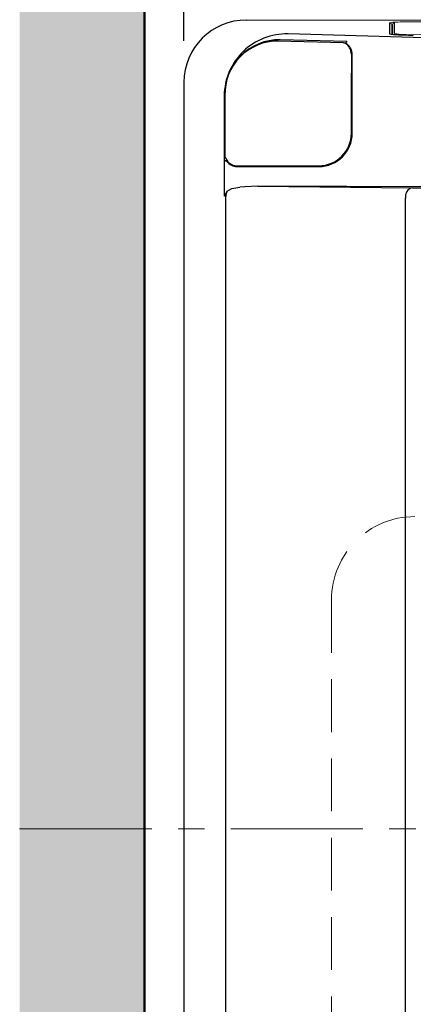
# Model space of a CAD drawing. Units: millimetres. Extents: x 190 to 3646, y 3374 to 6818.
# Drawn here: x 576 to 671, y 6239 to 6476 of the extents above; entities that cross this region are included whole.
import ezdxf

# ---------------------------------------------------------------- set-up
doc = ezdxf.new("R2010")
doc.units = ezdxf.units.MM
doc.linetypes.add('CENTER', pattern=[50.8, 31.75, -6.35, 6.35, -6.35])
doc.linetypes.add('DASHED', pattern=[19.05, 12.7, -6.35])
for name, color, linetype, lineweight in [('中心線', 2, 'CENTER', 5), ('標註線', 7, 'Continuous', 9), ('牆壁線', 4, 'Continuous', 50)]:
    doc.layers.add(name, color=color, linetype=linetype, lineweight=lineweight)
doc.layers.add('繪圖線', color=7, linetype='Continuous')
doc.styles.get("Standard").update_dxf_attribs({"font": 'msjh.ttf', "height": 30})
doc.dimstyles.get("Standard").update_dxf_attribs({"dimtxt": 30, "dimasz": 15, "dimexe": 0, "dimexo": 10, "dimgap": 10, "dimtad": 0, "dimtih": 1, "dimtoh": 1, "dimdec": 1, "dimdsep": 46, "dimtxsty": 'Standard', "dimblk": 'OPEN30', "dimcen": 0.09, "dimadec": 0, "dimazin": 2, "dimtfac": 1, "dimtdec": 1, "dimtofl": 0, "dimtmove": 1, "dimatfit": 3, "dimldrblk": 'OPEN30', "dimfxl": 0, "dimtolj": 1, "dimtzin": 0, "dimarcsym": 0})

# ---------------------------------------------------------------- blocks, each defined once
blk = doc.blocks.new('_Open30')
at = {"color": 0, "linetype": 'ByBlock', "lineweight": -2}
for p, q in [((-1, 0.268), (0, 0)), ((0, 0), (-1, -0.268)), ((0, 0), (-1, 0))]:
    blk.add_line(p, q, dxfattribs=at)
blk = doc.blocks.new('*D19')
at = {"layer": 'Defpoints', "color": 0}
for p in [(1311.05, 6583.31), (615.73, 6460.54), (1311.05, 6281.22)]:
    blk.add_point(p, dxfattribs=at)
at = {"layer": '標註線', "color": 0, "lineweight": -2}
for p, q in [((615.73, 6470.54), (615.73, 6583.31)), ((630.73, 6583.31), (921.51, 6583.31)), ((1296.05, 6583.31), (1005.27, 6583.31)), ((1311.05, 6291.22), (1311.05, 6583.31))]:
    blk.add_line(p, q, dxfattribs=at)
at = {"layer": '標註線', "color": 0, "lineweight": -2, "xscale": 15, "yscale": 15, "zscale": 15, "rotation": 180}
blk.add_blockref('_Open30', (615.73, 6583.31), dxfattribs=at)
at = {"layer": '標註線', "color": 0, "lineweight": -2, "xscale": 15, "yscale": 15, "zscale": 15}
blk.add_blockref('_Open30', (1311.05, 6583.31), dxfattribs=at)
at = {"layer": '標註線', "color": 0, "insert": (963.39, 6583.31), "char_height": 30, "attachment_point": 5}
blk.add_mtext('\\A1;695', dxfattribs=at)

msp = doc.modelspace()

# ---------------------------------------------------------------- hatches: boundary and pattern name
at = {"layer": '繪圖線', "lineweight": 0}
h = msp.add_hatch(dxfattribs=at)
h.set_pattern_fill('DOTS', color=256, scale=6)
h.paths.add_polyline_path([(1157.75, 6658.38), (1158.16, 6663.38), (1160.66, 6663.38), (1160.66, 6665.38), (576.23, 6665.38), (576.23, 6635.38), (1156.16, 6635.38), (1155.66, 6636.38), (1156.66, 6636.38), (1156.66, 6640.38), (1157.66, 6657.38), (1158.16, 6657.88)])
h.paths.add_polyline_path([(1277.75, 6658.38), (1278.16, 6663.38), (1280.66, 6663.38), (1280.66, 6665.38), (1160.66, 6665.38), (1160.66, 6663.38), (1163.16, 6663.38), (1163.66, 6657.38), (1163.66, 6643.38), (1164.66, 6640.38), (1164.66, 6636.38), (1165.66, 6636.38), (1275.87, 6635.97), (1275.66, 6636.38), (1276.66, 6636.38), (1276.66, 6640.38), (1277.66, 6657.38), (1278.16, 6657.88)])
h.paths.add_polyline_path([(1397.75, 6658.38), (1398.16, 6663.38), (1400.66, 6663.38), (1400.66, 6665.38), (1280.66, 6665.38), (1280.66, 6663.38), (1283.16, 6663.38), (1283.66, 6657.38), (1283.66, 6643.38), (1284.66, 6640.38), (1284.66, 6636.38), (1285.66, 6636.38), (1396.03, 6635.64), (1395.66, 6636.38), (1396.66, 6636.38), (1396.66, 6640.38), (1397.66, 6657.38), (1398.16, 6657.88)])
h.paths.add_polyline_path([(1433.9, 6665.38), (1400.66, 6665.38), (1400.66, 6663.38), (1403.16, 6663.38), (1403.58, 6658.38), (1403.16, 6657.88), (1403.66, 6657.38), (1403.66, 6643.38), (1404.66, 6640.38), (1404.66, 6636.38), (1405.66, 6636.38), (1405.16, 6635.38), (1433.9, 6635.38)])
h.paths.add_polyline_path([(606.23, 6635.38), (576.23, 6635.38), (576.23, 6281.22), (606.23, 6281.22)])
h.paths.add_polyline_path([(606.23, 6281.22), (576.23, 6281.22), (576.23, 5897.08), (606.23, 5897.08)])
h.paths.add_polyline_path([(598.43, 6016.51), (598.43, 5995.92), (597.23, 5997.12), (597.23, 6015.31)], flags=16)
h.paths.add_polyline_path([(595.73, 5963.32), (595.73, 5961.82), (594.23, 5962.12), (594.23, 5963.02)], flags=16)
h.paths.add_polyline_path([(595.73, 5950.62), (595.73, 5949.12), (594.23, 5949.42), (594.23, 5950.32)], flags=16)

# ---------------------------------------------------------------- linework, layer by layer
for p, q in [((630.76, 6475.5), (802.1, 6475.59)), ((665.21, 6474.86), (665.21, 6472.2)), ((665.7, 6474.36), (665.7, 6472.1)), ((665.9, 6472.08), (665.9, 6474.43)), ((666.41, 6472.26), (666.41, 6474.95)), ((693.08, 6470.66), (640.77, 6472.18)), ((665.21, 6472.2), (665.53, 6472.11)), ((665.53, 6472.11), (666.15, 6472.05)), ((654.09, 6470), (638.42, 6470.46)), ((654.9, 6470.34), (638.91, 6470.76)), ((655.01, 6469.69), (654.81, 6469.9)), ((656, 6467.32), (656, 6462.71)), ((656.2, 6462.67), (656.2, 6467.29)), ((656, 6448.32), (656, 6462.71)), ((656.2, 6448.32), (656.2, 6462.67)), ((615.73, 6460.54), (615.73, 6101.89)), ((656, 6459.82), (656.2, 6459.82)), ((656.2, 6458.82), (656, 6458.82)), ((625.42, 6457.35), (625.42, 6433.17)), ((625.47, 6441.46), (625.47, 6457.35)), ((625.59, 6457.4), (625.59, 6442.83)), ((625.59, 6442.83), (625.59, 6442.77)), ((625.59, 6442.77), (625.6, 6442.7)), ((628.49, 6440.52), (630.82, 6440.52)), ((628.49, 6440.32), (630.83, 6440.32)), ((630.82, 6440.52), (648.2, 6440.52)), ((630.83, 6440.32), (648.2, 6440.32)), ((639.3, 6440.32), (639.3, 6440.52)), ((640.3, 6440.52), (640.3, 6440.32)), ((646.3, 6440.32), (646.3, 6440.52)), ((647.3, 6440.52), (647.3, 6440.32)), ((626.13, 6434.36), (625.42, 6433.17)), ((626.13, 6434.36), (627.29, 6435.01)), ((627.29, 6435.01), (629.21, 6435.33)), ((630.39, 6435.44), (629.21, 6435.33)), ((633.52, 6435.57), (630.39, 6435.44)), ((633.52, 6435.57), (670.68, 6435.23)), ((681.8, 6435.39), (633.52, 6435.57)), ((670.68, 6435.23), (674.65, 6435.23)), ((625.82, 6129.29), (625.82, 6433.14)), ((669.01, 6129.7), (669.01, 6432.73))]:
    msp.add_line(p, q)
at = {"color": 7, "lineweight": 0}
for p, q in [((670.91, 6475.08), (711.01, 6475.06)), ((670.91, 6472.02), (711.01, 6471.78))]:
    msp.add_line(p, q, dxfattribs=at)
at = {"color": 1}
for p, q in [((656, 6449.82), (656.2, 6449.82)), ((656.2, 6448.82), (656, 6448.82))]:
    msp.add_line(p, q, dxfattribs=at)
at = {"color": 7, "linetype": 'DASHED', "lineweight": 0}
msp.add_line((651.23, 6336.22), (651.23, 6226.22), dxfattribs=at)
for centre, radius, start, end in [((630.73, 6460.5), 15, 89.8777, 179.8476), ((640.45, 6457.16), 15.03, 88.7569, 179.2804), ((670.55, 6532.94), 61.04, 265.8647, 270.3362), ((669.93, 6495.7), 23.71, 261.4633, 272.3725), ((638.66, 6457.58), 13.19, 88.8961, 180.9821), ((638.31, 6457.73), 12.73, 89.5319, 181.513), ((654.15, 6469.18), 0.82, 65.2768, 93.7421), ((653, 6467.32), 3, 0, 60.3264), ((655.17, 6470.03), 0.415, 131.267, 171.4413), ((655.01, 6470.05), 0.252, 171.2698, 216.9206), ((653.2, 6467.29), 3, 0, 52.9684), ((648.2, 6448.32), 7.8, 270, 0), ((648.2, 6448.32), 8, 270, 0), ((625.74, 6441.4), 0.283, 110.8602, 166.5458), ((628.49, 6443.52), 3, 195.6845, 270), ((625.78, 6441.31), 0.379, 34.3407, 111.024), ((628.49, 6443.32), 3, 216.756, 270), ((628.33, 6433.14), 2.51, 150.8929, 179.9496), ((671.22, 6433.06), 2.23, 103.9048, 188.4522)]:
    msp.add_arc(centre, radius, start, end)
at = {"color": 7, "lineweight": 0}
for centre, radius, start, end in [((666.46, 6468.95), 6.04, 87.6677, 101.9543), ((665.21, 6474.36), 0.5, 0.0175, 89.974), ((666.44, 6474.41), 0.54, 93.9268, 177.8508), ((666.74, 6473.44), 1.55, 90.1006, 102.598), ((670.25, 6414.56), 60.53, 89.3825, 93.3252), ((666.2, 6473.86), 0.5, 180.0056, 232.4918), ((666.2, 6472.81), 0.499, 180.0074, 232.4991)]:
    msp.add_arc(centre, radius, start, end, dxfattribs=at)
at = {"layer": '中心線', "linetype": 'CENTER', "lineweight": 0}
msp.add_line((576.23, 6281.22), (1341.06, 6281.22), dxfattribs=at)
at = {"layer": '中心線', "color": 7, "linetype": 'DASHED', "lineweight": 0}
msp.add_arc((671.23, 6336.22), 20, 90, 180, dxfattribs=at)
at = {"layer": '牆壁線'}
msp.add_line((606.23, 5897.08), (606.23, 6635.38), dxfattribs=at)

# ---------------------------------------------------------------- dimensions: what is measured, and where the dimension line sits
at = {"layer": '標註線'}
dim = msp.add_linear_dim(base=(1311.05, 6583.31), p1=(615.73, 6460.54), p2=(1311.05, 6281.22), text='695', dimstyle='Standard', dxfattribs=at)
dim.commit()
dim.dimension.update_dxf_attribs({"geometry": '*D19', "text_midpoint": (963.39, 6583.31)})

doc.saveas('drawing.dxf')
